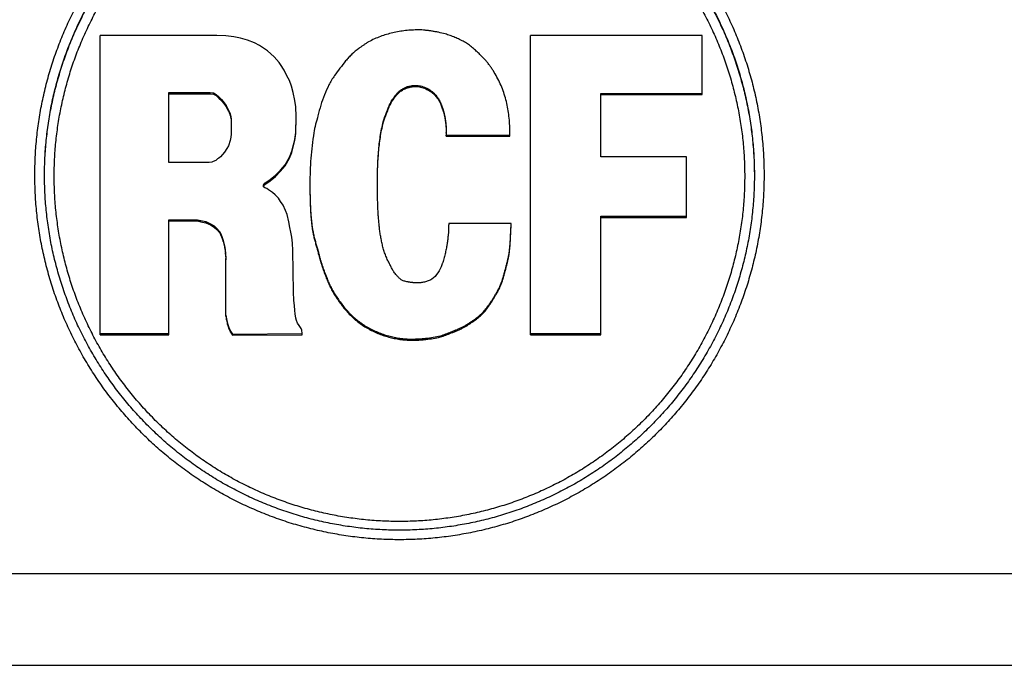
# Model space of a CAD drawing. Units: millimetres. Extents: x -1916 to 1054, y -1318 to 782.
# Drawn here: x 268 to 276, y 260 to 265 of the extents above; entities that cross this region are included whole.
import ezdxf

# ---------------------------------------------------------------- set-up
doc = ezdxf.new("R2010")
doc.units = ezdxf.units.MM
doc.header["$LTSCALE"] = 30.734
doc.layers.get('0').update_dxf_attribs({"linetype": 'CONTINUOUS'})

msp = doc.modelspace()

# ---------------------------------------------------------------- linework, layer by layer
at = {"color": 7, "linetype": 'Continuous'}
for p, q in [((268.521, 262.2671), (268.521, 264.5864)), ((269.4251, 264.5864), (268.521, 264.5864)), ((269.4953, 264.5836), (269.4251, 264.5864)), ((269.5571, 264.5752), (269.4953, 264.5836)), ((269.6077, 264.564), (269.5571, 264.5752)), ((271.8568, 262.2671), (271.8568, 264.5864)), ((273.185, 264.5864), (271.8568, 264.5864)), ((273.185, 264.1285), (273.185, 264.5864)), ((269.6638, 264.5499), (269.6077, 264.564)), ((269.7172, 264.5274), (269.6638, 264.5499)), ((269.7565, 264.5078), (269.7172, 264.5274)), ((269.8183, 264.4657), (269.7565, 264.5078)), ((269.8688, 264.4208), (269.8183, 264.4657)), ((269.9081, 264.3758), (269.8688, 264.4208)), ((269.9193, 264.3618), (269.9081, 264.3758)), ((269.9474, 264.3169), (269.9193, 264.3618)), ((269.9586, 264.2945), (269.9474, 264.3169)), ((269.9782, 264.2551), (269.9586, 264.2945)), ((269.9895, 264.2355), (269.9782, 264.2551)), ((270.0035, 264.1934), (269.9895, 264.2355)), ((270.0176, 264.1428), (270.0035, 264.1934)), ((270.9638, 264.1903), (270.9638, 264.199)), ((269.0545, 263.6009), (269.0545, 264.1428)), ((269.0545, 264.1428), (269.3746, 264.1428)), ((269.0545, 264.1341), (269.3746, 264.1341)), ((269.3746, 264.1341), (269.3746, 264.1428)), ((269.3746, 264.1428), (269.3998, 264.14)), ((269.3746, 264.1341), (269.3998, 264.1313)), ((269.3998, 264.1313), (269.3998, 264.14)), ((269.3998, 264.14), (269.4195, 264.1288)), ((269.3998, 264.1313), (269.4195, 264.1201)), ((269.4195, 264.1201), (269.4195, 264.1288)), ((269.4195, 264.1288), (269.442, 264.1091)), ((269.4195, 264.1201), (269.442, 264.1004)), ((270.0289, 264.0811), (270.0176, 264.1428)), ((270.8431, 264.1482), (270.8431, 264.1569)), ((271.1127, 264.1257), (271.1127, 264.1344)), ((272.4015, 263.6459), (272.4015, 264.1372)), ((272.4015, 264.1372), (273.185, 264.1372)), ((272.4015, 264.1285), (273.185, 264.1285)), ((269.442, 264.1004), (269.442, 264.1091)), ((269.442, 264.1091), (269.4616, 264.0895)), ((269.442, 264.1004), (269.4616, 264.0808)), ((269.4616, 264.0808), (269.4616, 264.0895)), ((269.4616, 264.0895), (269.4756, 264.0727)), ((269.4616, 264.0808), (269.4756, 264.0639)), ((269.4756, 264.0639), (269.4756, 264.0727)), ((269.4756, 264.0727), (269.4869, 264.0558)), ((269.4756, 264.0639), (269.4869, 264.0471)), ((269.4869, 264.0471), (269.4869, 264.0558)), ((269.4869, 264.0558), (269.4981, 264.0418)), ((269.4869, 264.0471), (269.4981, 264.0331)), ((269.4981, 264.0331), (269.4981, 264.0418)), ((269.4981, 264.0418), (269.5066, 264.0249)), ((270.0372, 264.0334), (270.0289, 264.0811)), ((269.4981, 264.0331), (269.5066, 264.0162)), ((269.5066, 264.0162), (269.5066, 264.0249)), ((269.5066, 264.0249), (269.5149, 264.0081)), ((269.5066, 264.0162), (269.5149, 263.9993)), ((269.5149, 263.9993), (269.5149, 264.0081)), ((269.5149, 264.0081), (269.5234, 263.9912)), ((269.5149, 263.9993), (269.5234, 263.9825)), ((269.5234, 263.9825), (269.5234, 263.9912)), ((269.5234, 263.9912), (269.529, 263.9772)), ((269.5234, 263.9825), (269.529, 263.9685)), ((269.529, 263.9685), (269.529, 263.9772)), ((269.529, 263.9772), (269.5346, 263.9576)), ((269.529, 263.9685), (269.5346, 263.9488)), ((270.04, 263.9576), (270.0372, 264.0334)), ((270.7532, 264.0134), (270.7532, 264.0221)), ((271.1744, 264.0134), (271.1744, 264.0221)), ((269.5346, 263.9488), (269.5346, 263.9576)), ((269.5346, 263.9576), (269.5374, 263.9351)), ((269.5346, 263.9488), (269.5374, 263.9264)), ((269.5374, 263.9351), (269.5374, 263.82)), ((270.0372, 263.834), (270.04, 263.9576)), ((270.0372, 263.8253), (270.04, 263.9488)), ((270.04, 263.9488), (270.04, 263.9576)), ((269.5374, 263.82), (269.5346, 263.7975)), ((270.0289, 263.7807), (270.0372, 263.834)), ((270.0289, 263.772), (270.0372, 263.8253)), ((270.0372, 263.8253), (270.0372, 263.834)), ((271.2025, 263.8056), (271.2025, 263.8144)), ((271.2025, 263.8144), (271.6967, 263.8144)), ((271.6967, 263.8056), (271.6967, 263.8144)), ((269.529, 263.7723), (269.5149, 263.7301)), ((269.5346, 263.7975), (269.529, 263.7723)), ((270.0064, 263.688), (270.0204, 263.7385)), ((270.0204, 263.7385), (270.0289, 263.7807)), ((270.0204, 263.7298), (270.0289, 263.772)), ((270.0204, 263.7298), (270.0204, 263.7385)), ((270.0289, 263.772), (270.0289, 263.7807)), ((271.2025, 263.8056), (271.6967, 263.8056)), ((269.4701, 263.6627), (269.4532, 263.6459)), ((269.4841, 263.6824), (269.4701, 263.6627)), ((269.5037, 263.7105), (269.4841, 263.6824)), ((269.5149, 263.7301), (269.5037, 263.7105)), ((269.9895, 263.643), (270.0064, 263.688)), ((269.9895, 263.6343), (270.0064, 263.6793)), ((270.0064, 263.6793), (270.0204, 263.7298)), ((270.0064, 263.6793), (270.0064, 263.688)), ((269.3661, 263.6009), (269.0545, 263.6009)), ((269.3858, 263.6038), (269.3661, 263.6009)), ((269.397, 263.6094), (269.3858, 263.6038)), ((269.4167, 263.6178), (269.397, 263.6094)), ((269.4307, 263.629), (269.4167, 263.6178)), ((269.442, 263.6347), (269.4307, 263.629)), ((269.4532, 263.6459), (269.442, 263.6347)), ((269.9193, 263.542), (269.9558, 263.5841)), ((269.9558, 263.5841), (269.9895, 263.643)), ((269.9558, 263.5754), (269.9895, 263.6343)), ((269.9558, 263.5754), (269.9558, 263.5841)), ((269.9895, 263.6343), (269.9895, 263.643)), ((273.0643, 263.6459), (272.4015, 263.6459)), ((273.0643, 263.1767), (273.0643, 263.6459)), ((269.88, 263.5027), (269.9193, 263.542)), ((269.88, 263.494), (269.9193, 263.5333)), ((269.9193, 263.5333), (269.9558, 263.5754)), ((269.9193, 263.5333), (269.9193, 263.542)), ((269.7873, 263.4269), (269.7986, 263.441)), ((269.7873, 263.4182), (269.7986, 263.4323)), ((269.7873, 263.4129), (269.7873, 263.4269)), ((269.7986, 263.441), (269.8379, 263.469)), ((269.7986, 263.4323), (269.8379, 263.4603)), ((269.7986, 263.4323), (269.7986, 263.441)), ((269.8379, 263.469), (269.88, 263.5027)), ((269.8379, 263.4603), (269.88, 263.494)), ((269.8379, 263.4603), (269.8379, 263.469)), ((269.88, 263.494), (269.88, 263.5027)), ((269.7986, 263.4045), (269.7873, 263.4129)), ((269.8126, 263.3989), (269.7986, 263.4045)), ((269.8266, 263.3904), (269.8126, 263.3989)), ((269.8575, 263.368), (269.8266, 263.3904)), ((269.8772, 263.3511), (269.8575, 263.368)), ((269.9025, 263.3259), (269.8772, 263.3511)), ((269.9193, 263.3006), (269.9025, 263.3259)), ((269.939, 263.2697), (269.9193, 263.3006)), ((269.9586, 263.2304), (269.939, 263.2697)), ((269.9699, 263.1995), (269.9586, 263.2304)), ((269.9839, 263.1406), (269.9699, 263.1995)), ((269.0545, 262.2671), (269.0545, 263.1574)), ((269.0545, 263.1574), (269.2763, 263.1574)), ((269.0545, 263.1487), (269.2763, 263.1487)), ((269.2763, 263.1487), (269.2763, 263.1574)), ((269.2763, 263.1574), (269.3016, 263.1518)), ((269.2763, 263.1487), (269.3016, 263.143)), ((269.3016, 263.143), (269.3016, 263.1518)), ((269.3016, 263.1518), (269.3408, 263.1433)), ((269.3016, 263.143), (269.3408, 263.1346)), ((269.3408, 263.1346), (269.3408, 263.1433)), ((269.3408, 263.1433), (269.3773, 263.1265)), ((269.3408, 263.1346), (269.3773, 263.1178)), ((269.3773, 263.1178), (269.3773, 263.1265)), ((269.3773, 263.1265), (269.4055, 263.1097)), ((269.9923, 263.0985), (269.9839, 263.1406)), ((271.7051, 263.1293), (271.2222, 263.1293)), ((271.7051, 263.0954), (271.7051, 263.1293)), ((272.4015, 262.2671), (272.4015, 263.1854)), ((272.4015, 263.1854), (273.0643, 263.1854)), ((272.4015, 263.1767), (273.0643, 263.1767)), ((269.3773, 263.1178), (269.4055, 263.1009)), ((269.4055, 263.1009), (269.4055, 263.1097)), ((269.4055, 263.1097), (269.4251, 263.09)), ((269.4055, 263.1009), (269.4251, 263.0812)), ((269.4251, 263.0812), (269.4251, 263.09)), ((269.4251, 263.09), (269.4448, 263.0675)), ((269.4251, 263.0812), (269.4448, 263.0588)), ((269.4448, 263.0588), (269.4448, 263.0675)), ((269.4448, 263.0675), (269.4559, 263.0479)), ((269.4448, 263.0588), (269.4559, 263.0392)), ((269.4559, 263.0392), (269.4559, 263.0479)), ((269.4559, 263.0479), (269.4645, 263.0282)), ((269.9979, 263.0619), (269.9923, 263.0985)), ((270.0064, 263.0226), (269.9979, 263.0619)), ((271.2194, 263.0956), (271.2194, 263.0507)), ((269.4559, 263.0392), (269.4645, 263.0195)), ((269.4645, 263.0195), (269.4645, 263.0282)), ((269.4645, 263.0282), (269.4756, 262.9974)), ((269.4645, 263.0195), (269.4756, 262.9887)), ((269.4756, 262.9887), (269.4756, 262.9974)), ((269.4756, 262.9974), (269.4869, 262.9468)), ((269.4756, 262.9887), (269.4869, 262.9381)), ((270.012, 262.9777), (270.0064, 263.0226)), ((270.0147, 262.9188), (270.012, 262.9777)), ((271.6996, 262.9915), (271.6996, 263.0002)), ((269.4869, 262.9381), (269.4869, 262.9468)), ((269.4869, 262.9468), (269.4925, 262.8991)), ((269.4869, 262.9381), (269.4925, 262.8904)), ((269.4925, 262.8904), (269.4925, 262.8991)), ((269.4925, 262.8991), (269.4953, 262.857)), ((270.0204, 262.5988), (270.0147, 262.9188)), ((269.4925, 262.8904), (269.4953, 262.8483)), ((269.4953, 262.4103), (269.4953, 262.857)), ((270.0232, 262.5313), (270.0204, 262.5988)), ((271.6237, 262.6461), (271.6237, 262.6549)), ((270.026, 262.4948), (270.0232, 262.5313)), ((270.0289, 262.4556), (270.026, 262.4948)), ((270.0316, 262.4302), (270.0289, 262.4556)), ((271.5282, 262.4833), (271.5282, 262.492)), ((269.4953, 262.419), (269.5009, 262.3909)), ((269.4953, 262.4103), (269.5009, 262.3822)), ((269.5009, 262.3822), (269.5009, 262.3909)), ((269.5009, 262.3909), (269.5093, 262.3545)), ((269.5009, 262.3822), (269.5093, 262.3457)), ((270.0372, 262.3966), (270.0316, 262.4302)), ((270.0429, 262.377), (270.0372, 262.3966)), ((270.0513, 262.3572), (270.0429, 262.377)), ((271.4131, 262.371), (271.4131, 262.3797)), ((269.5093, 262.3457), (269.5093, 262.3545)), ((269.5093, 262.3545), (269.5178, 262.3235)), ((269.5093, 262.3457), (269.5178, 262.3148)), ((269.5178, 262.3148), (269.5178, 262.3235)), ((269.5178, 262.3235), (269.5318, 262.2955)), ((269.5178, 262.3148), (269.5318, 262.2867)), ((269.5318, 262.2867), (269.5318, 262.2955)), ((269.5318, 262.2955), (269.5459, 262.273)), ((269.5318, 262.2867), (269.5459, 262.2643)), ((270.0625, 262.3376), (270.0513, 262.3572)), ((270.0793, 262.3152), (270.0625, 262.3376)), ((270.085, 262.3039), (270.0793, 262.3152)), ((270.0878, 262.2758), (270.085, 262.3039)), ((271.2418, 262.2811), (271.2418, 262.2899)), ((271.3373, 262.3232), (271.3373, 262.332)), ((268.521, 262.2758), (269.0545, 262.2758)), ((268.521, 262.2671), (269.0545, 262.2671)), ((269.5459, 262.273), (270.0878, 262.2758)), ((269.5459, 262.2643), (269.5459, 262.273)), ((269.5459, 262.2643), (270.0878, 262.2671)), ((270.0878, 262.2671), (270.0878, 262.2758)), ((271.1576, 262.2503), (271.1576, 262.259)), ((271.8568, 262.2758), (272.4015, 262.2758)), ((271.8568, 262.2671), (272.4015, 262.2671))]:
    msp.add_line(p, q, dxfattribs=at)
at = {"color": 9, "linetype": 'Continuous'}
for p, q in [((270.787, 264.0808), (270.787, 264.0895)), ((270.7084, 263.8814), (270.7084, 263.8902)), ((268.0903, 263.5029), (268.0903, 263.5029)), ((273.5903, 263.5029), (273.5903, 263.5029)), ((268.0903, 263.4998), (268.0903, 263.5029)), ((273.5903, 263.5029), (273.5903, 263.4998)), ((270.2141, 262.8904), (270.2141, 262.8991)), ((271.6827, 262.8511), (271.6827, 262.8598)), ((270.2759, 262.7023), (270.2759, 262.711)), ((270.3433, 262.5675), (270.3433, 262.5762)), ((270.933, 262.225), (270.933, 262.2337)), ((259.8403, 260.4189), (281.8403, 260.4189)), ((259.8403, 259.7067), (281.8403, 259.7067))]:
    msp.add_line(p, q, dxfattribs=at)
at = {"color": 7, "linetype": 'Continuous'}
msp.add_arc((270.6825, 263.8244), 0.5206, 0.57763, 1.04957, dxfattribs=at)
at = {"color": 9, "linetype": 'Continuous'}
for points in [[(268.0153, 263.5042), (268.0153, 263.5504), (268.0175, 263.6428), (268.0277, 263.7811), (268.0447, 263.9188), (268.0684, 264.0554), (268.0988, 264.1908), (268.1358, 264.3244), (268.1793, 264.4561), (268.2293, 264.5855), (268.2855, 264.7123), (268.3478, 264.8362), (268.4162, 264.9569), (268.4904, 265.0741), (268.5703, 265.1874), (268.6556, 265.2968), (268.7462, 265.4018), (268.8419, 265.5022), (268.9424, 265.5979), (269.0474, 265.6885), (269.1567, 265.7738), (269.2702, 265.8537), (269.3873, 265.9279), (269.508, 265.9962), (269.6319, 266.0586), (269.7588, 266.1148), (269.8882, 266.1647), (270.0199, 266.2082), (270.1536, 266.2452), (270.2889, 266.2756), (270.4256, 266.2993), (270.5633, 266.3163), (270.7016, 266.3265), (270.8403, 266.3299), (270.9789, 266.3265), (271.1173, 266.3163), (271.2549, 266.2993), (271.3916, 266.2756), (271.527, 266.2452), (271.6607, 266.2082), (271.7924, 266.1647), (271.9218, 266.1148), (272.0486, 266.0586), (272.1725, 265.9962), (272.2932, 265.9279), (272.4104, 265.8537), (272.5238, 265.7738), (272.6331, 265.6885), (272.7382, 265.5979), (272.8386, 265.5022), (272.9343, 265.4018), (273.0249, 265.2968), (273.1102, 265.1874), (273.1901, 265.0741), (273.2643, 264.9569), (273.3327, 264.8362), (273.3951, 264.7123), (273.4513, 264.5855), (273.5012, 264.4561), (273.5447, 264.3244), (273.5817, 264.1908), (273.6121, 264.0554), (273.6358, 263.9188), (273.6528, 263.7811), (273.663, 263.6428), (273.6653, 263.5504), (273.6653, 263.5042)], [(268.0903, 263.5029), (268.0903, 263.5478), (268.0925, 263.6378), (268.1024, 263.7725), (268.1189, 263.9065), (268.142, 264.0395), (268.1716, 264.1712), (268.2076, 264.3013), (268.25, 264.4295), (268.2986, 264.5555), (268.3533, 264.6789), (268.414, 264.7995), (268.4806, 264.917), (268.5528, 265.0311), (268.6306, 265.1414), (268.7136, 265.2479), (268.8018, 265.3501), (268.8949, 265.4479), (268.9927, 265.541), (269.095, 265.6292), (269.2014, 265.7122), (269.3118, 265.79), (269.4259, 265.8622), (269.5434, 265.9288), (269.664, 265.9895), (269.7875, 266.0442), (269.9134, 266.0928), (270.0417, 266.1351), (270.1718, 266.1711), (270.3036, 266.2007), (270.4366, 266.2238), (270.5706, 266.2403), (270.7053, 266.2502), (270.8403, 266.2536), (270.9753, 266.2502), (271.1099, 266.2403), (271.2439, 266.2238), (271.377, 266.2007), (271.5087, 266.1711), (271.6389, 266.1351), (271.7671, 266.0928), (271.8931, 266.0442), (272.0165, 265.9895), (272.1371, 265.9288), (272.2546, 265.8622), (272.3687, 265.79), (272.4791, 265.7122), (272.5856, 265.6292), (272.6878, 265.541), (272.7856, 265.4479), (272.8787, 265.3501), (272.9669, 265.2479), (273.05, 265.1414), (273.1277, 265.0311), (273.2, 264.917), (273.2665, 264.7995), (273.3272, 264.6789), (273.382, 264.5555), (273.4306, 264.4295), (273.4729, 264.3013), (273.5089, 264.1712), (273.5385, 264.0395), (273.5616, 263.9065), (273.5781, 263.7725), (273.5881, 263.6378), (273.5903, 263.5478), (273.5903, 263.5029)], [(268.0903, 263.5029), (268.0904, 263.5479), (268.0928, 263.6377), (268.103, 263.7721), (268.1198, 263.9059), (268.1431, 264.0387), (268.1729, 264.1702), (268.2091, 264.3001), (268.2516, 264.428), (268.3004, 264.5537), (268.3552, 264.6768), (268.416, 264.7972), (268.4827, 264.9144), (268.555, 265.0282), (268.6328, 265.1383), (268.7159, 265.2445), (268.804, 265.3464), (268.8971, 265.444), (268.9949, 265.5368), (269.0971, 265.6248), (269.2035, 265.7076), (269.3138, 265.7852), (269.4277, 265.8572), (269.5451, 265.9236), (269.6656, 265.9841), (269.7889, 266.0386), (269.9147, 266.0871), (270.0428, 266.1293), (270.1727, 266.1652), (270.3043, 266.1947), (270.4372, 266.2178), (270.571, 266.2342), (270.7055, 266.2441), (270.8403, 266.2474), (270.9751, 266.2441), (271.1095, 266.2342), (271.2434, 266.2178), (271.3762, 266.1947), (271.5078, 266.1652), (271.6378, 266.1293), (271.7658, 266.0871), (271.8916, 266.0386), (272.0149, 265.9841), (272.1354, 265.9236), (272.2528, 265.8572), (272.3668, 265.7852), (272.4771, 265.7076), (272.5835, 265.6248), (272.6856, 265.5368), (272.7834, 265.444), (272.8765, 265.3464), (272.9647, 265.2445), (273.0478, 265.1383), (273.1256, 265.0282), (273.1979, 264.9144), (273.2645, 264.7972), (273.3253, 264.6768), (273.3802, 264.5537), (273.4289, 264.428), (273.4714, 264.3001), (273.5076, 264.1702), (273.5374, 264.0387), (273.5608, 263.9059), (273.5775, 263.7721), (273.5878, 263.6377), (273.5902, 263.5479), (273.5903, 263.5029)], [(268.1653, 263.4954), (268.1653, 263.5392), (268.1674, 263.6267), (268.1771, 263.7577), (268.1932, 263.888), (268.2156, 264.0174), (268.2444, 264.1456), (268.2794, 264.2722), (268.3206, 264.3969), (268.3679, 264.5194), (268.4211, 264.6394), (268.4802, 264.7567), (268.5449, 264.871), (268.6152, 264.982), (268.6908, 265.0893), (268.7716, 265.1929), (268.8574, 265.2923), (268.948, 265.3874), (269.0431, 265.478), (269.1426, 265.5638), (269.2461, 265.6446), (269.3535, 265.7202), (269.4645, 265.7904), (269.5788, 265.8552), (269.6961, 265.9142), (269.8162, 265.9674), (269.9387, 266.0147), (270.0634, 266.0559), (270.19, 266.0909), (270.3182, 266.1197), (270.4476, 266.1422), (270.578, 266.1582), (270.709, 266.1679), (270.8403, 266.1711), (270.9716, 266.1679), (271.1026, 266.1582), (271.2329, 266.1422), (271.3623, 266.1197), (271.4905, 266.0909), (271.6171, 266.0559), (271.7418, 266.0147), (271.8644, 265.9674), (271.9844, 265.9142), (272.1018, 265.8552), (272.216, 265.7904), (272.327, 265.7202), (272.4344, 265.6446), (272.538, 265.5638), (272.6374, 265.478), (272.7325, 265.3874), (272.8231, 265.2923), (272.9089, 265.1929), (272.9897, 265.0893), (273.0653, 264.982), (273.1356, 264.871), (273.2004, 264.7567), (273.2594, 264.6394), (273.3126, 264.5194), (273.3599, 264.3969), (273.4011, 264.2722), (273.4361, 264.1456), (273.4649, 264.0174), (273.4874, 263.888), (273.5035, 263.7577), (273.5131, 263.6267), (273.5153, 263.5392), (273.5153, 263.4954)], [(273.6653, 263.5042), (273.6653, 263.458), (273.663, 263.3655), (273.6528, 263.2272), (273.6358, 263.0896), (273.6121, 262.9529), (273.5817, 262.8176), (273.5447, 262.6839), (273.5012, 262.5522), (273.4513, 262.4228), (273.3951, 262.296), (273.3327, 262.1721), (273.2643, 262.0515), (273.1901, 261.9343), (273.1102, 261.8209), (273.0249, 261.7116), (272.9343, 261.6065), (272.8386, 261.5061), (272.7382, 261.4105), (272.6331, 261.3199), (272.5238, 261.2345), (272.4104, 261.1547), (272.2932, 261.0805), (272.1725, 261.0121), (272.0486, 260.9498), (271.9218, 260.8936), (271.7924, 260.8436), (271.6607, 260.8001), (271.527, 260.7632), (271.3916, 260.7328), (271.2549, 260.7091), (271.1173, 260.6921), (270.9789, 260.6819), (270.8403, 260.6785), (270.7016, 260.6819), (270.5633, 260.6921), (270.4256, 260.7091), (270.2889, 260.7328), (270.1536, 260.7632), (270.0199, 260.8001), (269.8882, 260.8436), (269.7588, 260.8936), (269.6319, 260.9498), (269.508, 261.0121), (269.3873, 261.0805), (269.2702, 261.1547), (269.1567, 261.2345), (269.0474, 261.3199), (268.9424, 261.4105), (268.8419, 261.5061), (268.7462, 261.6065), (268.6556, 261.7116), (268.5703, 261.8209), (268.4904, 261.9343), (268.4162, 262.0515), (268.3478, 262.1721), (268.2855, 262.296), (268.2293, 262.4228), (268.1793, 262.5522), (268.1358, 262.6839), (268.0988, 262.8176), (268.0684, 262.9529), (268.0447, 263.0896), (268.0277, 263.2272), (268.0175, 263.3655), (268.0153, 263.458), (268.0153, 263.5042)], [(273.5153, 263.4954), (273.5153, 263.4517), (273.5131, 263.3642), (273.5035, 263.2332), (273.4874, 263.1028), (273.4649, 262.9735), (273.4361, 262.8453), (273.4011, 262.7187), (273.3599, 262.594), (273.3126, 262.4715), (273.2594, 262.3515), (273.2004, 262.2341), (273.1356, 262.1199), (273.0653, 262.0089), (272.9897, 261.9016), (272.9089, 261.798), (272.8231, 261.6986), (272.7325, 261.6035), (272.6374, 261.5129), (272.538, 261.4271), (272.4344, 261.3463), (272.327, 261.2707), (272.216, 261.2005), (272.1018, 261.1357), (271.9844, 261.0767), (271.8644, 261.0235), (271.7418, 260.9762), (271.6171, 260.935), (271.4905, 260.9), (271.3623, 260.8712), (271.2329, 260.8487), (271.1026, 260.8327), (270.9716, 260.823), (270.8403, 260.8198), (270.709, 260.823), (270.578, 260.8327), (270.4476, 260.8487), (270.3182, 260.8712), (270.19, 260.9), (270.0634, 260.935), (269.9387, 260.9762), (269.8162, 261.0235), (269.6961, 261.0767), (269.5788, 261.1357), (269.4645, 261.2005), (269.3535, 261.2707), (269.2461, 261.3463), (269.1426, 261.4271), (269.0431, 261.5129), (268.948, 261.6035), (268.8574, 261.6986), (268.7716, 261.798), (268.6908, 261.9016), (268.6152, 262.0089), (268.5449, 262.1199), (268.4802, 262.2341), (268.4211, 262.3515), (268.3679, 262.4715), (268.3206, 262.594), (268.2794, 262.7187), (268.2444, 262.8453), (268.2156, 262.9735), (268.1932, 263.1028), (268.1771, 263.2332), (268.1674, 263.3642), (268.1653, 263.4517), (268.1653, 263.4954)]]:
    msp.add_open_spline(points, degree=3, knots=[0, 0, 0, 0, 0.015624, 0.031248, 0.046871, 0.062495, 0.078119, 0.093743, 0.109367, 0.124991, 0.140616, 0.15624, 0.171864, 0.187489, 0.203113, 0.218738, 0.234363, 0.249988, 0.265613, 0.281238, 0.296863, 0.312489, 0.328114, 0.34374, 0.359366, 0.374991, 0.390617, 0.406243, 0.421869, 0.437495, 0.453121, 0.468748, 0.484374, 0.5, 0.515626, 0.531252, 0.546879, 0.562505, 0.578131, 0.593757, 0.609383, 0.625009, 0.640634, 0.65626, 0.671886, 0.687511, 0.703137, 0.718762, 0.734387, 0.750012, 0.765637, 0.781262, 0.796887, 0.812511, 0.828136, 0.84376, 0.859384, 0.875009, 0.890633, 0.906257, 0.921881, 0.937505, 0.953129, 0.968752, 0.984376, 1, 1, 1, 1], dxfattribs=at)
at = {"color": 7, "linetype": 'Continuous'}
for points, knots in [([(270.9863, 264.6285), (270.9698, 264.6285), (270.9449, 264.6278), (270.9118, 264.6255), (270.8787, 264.6222), (270.8373, 264.6165), (270.7881, 264.6066), (270.7396, 264.5938), (270.6921, 264.5779), (270.6459, 264.5588), (270.6162, 264.5439), (270.6016, 264.5359)], [0, 0, 0, 0, 0.124271, 0.186495, 0.24888, 0.374115, 0.499677, 0.625243, 0.750568, 0.8755, 1, 1, 1, 1]), ([(271.1941, 264.5976), (271.1772, 264.6022), (271.1516, 264.6083), (271.1171, 264.6148), (271.0911, 264.6192), (271.065, 264.6229), (271.0389, 264.626), (271.0126, 264.628), (270.9951, 264.6285), (270.9863, 264.6285)], [0, 0, 0, 0, 0.249771, 0.374768, 0.499871, 0.625044, 0.750152, 0.875119, 1, 1, 1, 1]), ([(271.3429, 264.5359), (271.337, 264.539), (271.3251, 264.5452), (271.3069, 264.5539), (271.2885, 264.5624), (271.2639, 264.5731), (271.2326, 264.5854), (271.207, 264.5938), (271.1941, 264.5976)], [0, 0, 0, 0, 0.124891, 0.249842, 0.374903, 0.500011, 0.750131, 1, 1, 1, 1]), ([(270.6016, 264.5359), (270.595, 264.5322), (270.582, 264.5242), (270.5632, 264.5114), (270.5446, 264.4982), (270.5322, 264.4895), (270.5258, 264.4853)], [0, 0, 0, 0, 0.249994, 0.499984, 0.750007, 1, 1, 1, 1]), ([(271.4637, 264.4376), (271.4545, 264.4468), (271.4359, 264.465), (271.4069, 264.4911), (271.3762, 264.5154), (271.3543, 264.5295), (271.3429, 264.5359)], [0, 0, 0, 0, 0.249595, 0.500136, 0.750463, 1, 1, 1, 1]), ([(270.5258, 264.4853), (270.5065, 264.4718), (270.4795, 264.4485), (270.4466, 264.4146), (270.4154, 264.3791), (270.3791, 264.3324), (270.3515, 264.294), (270.3377, 264.2748)], [0, 0, 0, 0, 0.249762, 0.374654, 0.499549, 0.749756, 1, 1, 1, 1]), ([(271.5957, 264.2635), (271.587, 264.2796), (271.5733, 264.3034), (271.5532, 264.334), (271.5399, 264.3526), (271.5287, 264.3671), (271.5172, 264.3813), (271.5022, 264.3985), (271.4834, 264.4185), (271.4703, 264.4313), (271.4637, 264.4376)], [0, 0, 0, 0, 0.249958, 0.374984, 0.499975, 0.562472, 0.624978, 0.750009, 0.875044, 1, 1, 1, 1]), ([(270.3377, 264.2748), (270.3215, 264.2516), (270.2927, 264.2029), (270.2578, 264.1255), (270.23, 264.0453), (270.2152, 263.9906), (270.2085, 263.9631)], [0, 0, 0, 0, 0.249609, 0.4995, 0.749844, 1, 1, 1, 1]), ([(270.8431, 264.1569), (270.8516, 264.1636), (270.8653, 264.1725), (270.8823, 264.1809), (270.8924, 264.185), (270.9, 264.1878), (270.9078, 264.1902), (270.9183, 264.1929), (270.9315, 264.1956), (270.9476, 264.1977), (270.9584, 264.1986), (270.9638, 264.199)], [0, 0, 0, 0, 0.249932, 0.375317, 0.437965, 0.500536, 0.563013, 0.625437, 0.750286, 0.875219, 1, 1, 1, 1]), ([(270.8431, 264.1482), (270.8516, 264.1548), (270.8653, 264.1638), (270.8823, 264.1722), (270.8924, 264.1763), (270.9, 264.179), (270.9078, 264.1814), (270.9183, 264.1842), (270.9315, 264.1869), (270.9476, 264.189), (270.9584, 264.1899), (270.9638, 264.1903)], [0, 0, 0, 0, 0.249932, 0.375317, 0.437965, 0.500536, 0.563013, 0.625437, 0.750286, 0.875219, 1, 1, 1, 1]), ([(270.9638, 264.199), (270.9707, 264.199), (270.9844, 264.1981), (271.0048, 264.1945), (271.0247, 264.1887), (271.044, 264.181), (271.0626, 264.1715), (271.0804, 264.1605), (271.0971, 264.1481), (271.1076, 264.1391), (271.1127, 264.1344)], [0, 0, 0, 0, 0.123995, 0.248343, 0.373083, 0.498328, 0.624017, 0.74986, 0.875388, 1, 1, 1, 1]), ([(270.9638, 264.1903), (270.9707, 264.1903), (270.9844, 264.1894), (271.0048, 264.1858), (271.0247, 264.18), (271.044, 264.1723), (271.0626, 264.1628), (271.0804, 264.1517), (271.0971, 264.1394), (271.1076, 264.1304), (271.1127, 264.1257)], [0, 0, 0, 0, 0.123995, 0.248343, 0.373083, 0.498328, 0.624017, 0.74986, 0.875388, 1, 1, 1, 1]), ([(271.6967, 263.8144), (271.6967, 263.8337), (271.696, 263.8725), (271.6923, 263.9305), (271.6856, 263.9883), (271.6756, 264.0456), (271.6618, 264.1023), (271.6441, 264.1579), (271.6224, 264.2119), (271.6051, 264.2466), (271.5957, 264.2635)], [0, 0, 0, 0, 0.124789, 0.24969, 0.374623, 0.499637, 0.624868, 0.750143, 0.875218, 1, 1, 1, 1]), ([(270.787, 264.0895), (270.7909, 264.0957), (270.7971, 264.1048), (270.8058, 264.1166), (270.8149, 264.1281), (270.827, 264.1419), (270.8375, 264.1521), (270.8431, 264.1569)], [0, 0, 0, 0, 0.249611, 0.374788, 0.500082, 0.750368, 1, 1, 1, 1]), ([(270.787, 264.0808), (270.7909, 264.087), (270.7971, 264.0961), (270.8058, 264.1078), (270.8149, 264.1194), (270.827, 264.1332), (270.8375, 264.1434), (270.8431, 264.1482)], [0, 0, 0, 0, 0.249611, 0.374788, 0.500082, 0.750368, 1, 1, 1, 1]), ([(271.1127, 264.1344), (271.1164, 264.1305), (271.1235, 264.1224), (271.1319, 264.1117), (271.1381, 264.1029), (271.1426, 264.0961), (271.1468, 264.0892), (271.1507, 264.0821), (271.1543, 264.0749), (271.1575, 264.0675), (271.1606, 264.06), (271.1644, 264.05), (271.1688, 264.0373), (271.1725, 264.0271), (271.1744, 264.0221)], [0, 0, 0, 0, 0.125071, 0.250526, 0.313259, 0.375933, 0.43852, 0.501002, 0.563379, 0.625682, 0.687994, 0.750355, 0.875201, 1, 1, 1, 1]), ([(271.1127, 264.1257), (271.1164, 264.1217), (271.1235, 264.1136), (271.1319, 264.103), (271.1381, 264.0942), (271.1426, 264.0874), (271.1468, 264.0805), (271.1507, 264.0734), (271.1543, 264.0661), (271.1575, 264.0588), (271.1606, 264.0513), (271.1644, 264.0412), (271.1688, 264.0285), (271.1725, 264.0184), (271.1744, 264.0134)], [0, 0, 0, 0, 0.125071, 0.250526, 0.313259, 0.375933, 0.43852, 0.501002, 0.563379, 0.625682, 0.687994, 0.750355, 0.875201, 1, 1, 1, 1]), ([(270.7532, 264.0221), (270.7577, 264.0339), (270.7679, 264.0569), (270.7803, 264.0789), (270.787, 264.0895)], [0, 0, 0, 0, 0.499847, 1, 1, 1, 1]), ([(270.7532, 264.0134), (270.7577, 264.0252), (270.7679, 264.0482), (270.7803, 264.0701), (270.787, 264.0808)], [0, 0, 0, 0, 0.499847, 1, 1, 1, 1]), ([(270.7084, 263.8902), (270.7137, 263.9128), (270.727, 263.9574), (270.7441, 264.0007), (270.7532, 264.0221)], [0, 0, 0, 0, 0.499845, 1, 1, 1, 1]), ([(270.7084, 263.8814), (270.7137, 263.9041), (270.727, 263.9487), (270.7441, 263.992), (270.7532, 264.0134)], [0, 0, 0, 0, 0.499845, 1, 1, 1, 1]), ([(271.1744, 264.0221), (271.1753, 264.0203), (271.1764, 264.0176), (271.1776, 264.0138), (271.1787, 264.0099), (271.1801, 264.0051), (271.1823, 263.9975), (271.1849, 263.9879), (271.1877, 263.9763), (271.1902, 263.9646), (271.1925, 263.9529), (271.1945, 263.9411), (271.1962, 263.9292), (271.1978, 263.9174), (271.1996, 263.9015), (271.201, 263.8857), (271.202, 263.8698), (271.2026, 263.8578), (271.203, 263.8459), (271.2031, 263.8379), (271.2031, 263.8339)], [0, 0, 0, 0, 0.031191, 0.046857, 0.062545, 0.09386, 0.1251, 0.187473, 0.249874, 0.31234, 0.374862, 0.437421, 0.499992, 0.562541, 0.625058, 0.750029, 0.812507, 0.874992, 0.937493, 1, 1, 1, 1]), ([(271.1744, 264.0134), (271.1753, 264.0117), (271.1767, 264.0082), (271.1783, 264.0027), (271.1799, 263.9972), (271.182, 263.9899), (271.1845, 263.9807), (271.1872, 263.9697), (271.1897, 263.9585), (271.1919, 263.9474), (271.1938, 263.9361), (271.1956, 263.9248), (271.1971, 263.9135), (271.1985, 263.9022), (271.1997, 263.8908), (271.2011, 263.8757), (271.2021, 263.8605), (271.2026, 263.8472), (271.2029, 263.8396), (271.203, 263.8358), (271.203, 263.8339)], [0, 0, 0, 0, 0.03119, 0.062536, 0.093862, 0.125112, 0.187492, 0.249883, 0.312337, 0.374846, 0.437397, 0.499967, 0.562528, 0.625059, 0.687562, 0.750049, 0.875003, 0.937493, 0.968744, 1, 1, 1, 1]), ([(270.669, 263.4213), (270.669, 263.4409), (270.6692, 263.4802), (270.6705, 263.5391), (270.6724, 263.5881), (270.6745, 263.6274), (270.6764, 263.6568), (270.6787, 263.6862), (270.6822, 263.7253), (270.6877, 263.7742), (270.6965, 263.8325), (270.7041, 263.871), (270.7084, 263.8902)], [0, 0, 0, 0, 0.124929, 0.249858, 0.374811, 0.437309, 0.49983, 0.562381, 0.62495, 0.750061, 0.875073, 1, 1, 1, 1]), ([(270.1776, 263.8312), (270.1722, 263.7986), (270.1629, 263.733), (270.1533, 263.634), (270.1479, 263.5348), (270.1467, 263.4685), (270.1467, 263.4354)], [0, 0, 0, 0, 0.249916, 0.499925, 0.749997, 1, 1, 1, 1]), ([(270.669, 263.4213), (270.6691, 263.4598), (270.6699, 263.5176), (270.673, 263.5947), (270.6766, 263.6524), (270.6814, 263.7101), (270.688, 263.7676), (270.6967, 263.8248), (270.7041, 263.8626), (270.7084, 263.8814)], [0, 0, 0, 0, 0.249852, 0.374808, 0.499834, 0.624956, 0.750064, 0.875073, 1, 1, 1, 1]), ([(271.2031, 263.8339), (271.2031, 263.8323), (271.2031, 263.8258), (271.2028, 263.8193), (271.2025, 263.8144)], [0, 0, 0, 0, 0.250082, 1, 1, 1, 1]), ([(273.5903, 263.5029), (273.5903, 263.4579), (273.5881, 263.3679), (273.5781, 263.2333), (273.5616, 263.0993), (273.5385, 262.9662), (273.5089, 262.8345), (273.4729, 262.7044), (273.4306, 262.5762), (273.382, 262.4502), (273.3272, 262.3268), (273.2665, 262.2062), (273.2, 262.0887), (273.1277, 261.9747), (273.05, 261.8643), (272.9669, 261.7579), (272.8787, 261.6556), (272.7856, 261.5578), (272.6878, 261.4648), (272.5856, 261.3766), (272.4791, 261.2935), (272.3687, 261.2158), (272.2546, 261.1435), (272.1371, 261.077), (272.0165, 261.0163), (271.8931, 260.9616), (271.7671, 260.913), (271.6389, 260.8706), (271.5087, 260.8346), (271.377, 260.805), (271.2439, 260.782), (271.1099, 260.7654), (270.9753, 260.7555), (270.8403, 260.7522), (270.7053, 260.7555), (270.5706, 260.7654), (270.4366, 260.782), (270.3036, 260.805), (270.1718, 260.8346), (270.0417, 260.8706), (269.9134, 260.913), (269.7875, 260.9616), (269.664, 261.0163), (269.5434, 261.077), (269.4259, 261.1435), (269.3118, 261.2158), (269.2014, 261.2935), (269.095, 261.3766), (268.9927, 261.4648), (268.8949, 261.5578), (268.8018, 261.6556), (268.7136, 261.7579), (268.6306, 261.8643), (268.5528, 261.9747), (268.4806, 262.0887), (268.414, 262.2062), (268.3533, 262.3268), (268.2986, 262.4502), (268.25, 262.5762), (268.2076, 262.7044), (268.1716, 262.8345), (268.142, 262.9662), (268.1189, 263.0993), (268.1024, 263.2333), (268.0925, 263.3679), (268.0903, 263.4579), (268.0903, 263.5029)], [0, 0, 0, 0, 0.015624, 0.031248, 0.046871, 0.062495, 0.078119, 0.093743, 0.109367, 0.124991, 0.140615, 0.156239, 0.171864, 0.187488, 0.203113, 0.218737, 0.234362, 0.249987, 0.265612, 0.281237, 0.296863, 0.312488, 0.328114, 0.343739, 0.359365, 0.374991, 0.390617, 0.406243, 0.421869, 0.437495, 0.453121, 0.468748, 0.484374, 0.5, 0.515626, 0.531252, 0.546879, 0.562505, 0.578131, 0.593757, 0.609383, 0.625009, 0.640635, 0.656261, 0.671886, 0.687512, 0.703137, 0.718763, 0.734388, 0.750013, 0.765638, 0.781263, 0.796887, 0.812512, 0.828136, 0.843761, 0.859385, 0.875009, 0.890633, 0.906257, 0.921881, 0.937505, 0.953129, 0.968752, 0.984376, 1, 1, 1, 1]), ([(270.1467, 263.4354), (270.1467, 263.4127), (270.1469, 263.3788), (270.1477, 263.3335), (270.1486, 263.2996), (270.1499, 263.2657), (270.1514, 263.2374), (270.1528, 263.2148), (270.1543, 263.1922), (270.1567, 263.164), (270.1597, 263.1359), (270.1626, 263.1134), (270.1651, 263.0966), (270.1678, 263.0799), (270.1709, 263.0632), (270.1744, 263.0466), (270.1781, 263.03), (270.1822, 263.0135), (270.1864, 262.9971), (270.1909, 262.9807), (270.1956, 262.9644), (270.2004, 262.9481), (270.2068, 262.9264), (270.2113, 262.9101), (270.2141, 262.8991)], [0, 0, 0, 0, 0.124963, 0.187445, 0.249931, 0.312426, 0.374939, 0.406206, 0.437482, 0.500035, 0.56256, 0.593807, 0.625046, 0.65628, 0.687516, 0.718759, 0.75001, 0.781268, 0.81253, 0.843789, 0.875041, 0.906288, 0.937529, 1, 1, 1, 1]), ([(270.1467, 263.4266), (270.1467, 263.404), (270.1469, 263.3701), (270.1477, 263.3248), (270.1486, 263.2909), (270.1499, 263.257), (270.1514, 263.2287), (270.1528, 263.2061), (270.1543, 263.1835), (270.1567, 263.1553), (270.1597, 263.1271), (270.1626, 263.1047), (270.1651, 263.0879), (270.1678, 263.0712), (270.1709, 263.0545), (270.1744, 263.0379), (270.1781, 263.0213), (270.1822, 263.0048), (270.1864, 262.9884), (270.1909, 262.972), (270.1956, 262.9557), (270.2004, 262.9394), (270.2068, 262.9177), (270.2113, 262.9013), (270.2141, 262.8904)], [0, 0, 0, 0, 0.124963, 0.187445, 0.249931, 0.312426, 0.374939, 0.406206, 0.437482, 0.500035, 0.56256, 0.593807, 0.625046, 0.65628, 0.687516, 0.718759, 0.75001, 0.781268, 0.81253, 0.843789, 0.875041, 0.906288, 0.937529, 1, 1, 1, 1]), ([(270.7505, 262.8429), (270.745, 262.8539), (270.735, 262.8763), (270.7246, 262.9052), (270.7174, 262.9287), (270.7124, 262.9464), (270.7079, 262.9643), (270.7038, 262.9822), (270.7001, 263.0003), (270.6955, 263.0243), (270.6906, 263.0546), (270.6866, 263.085), (270.6838, 263.1093), (270.6813, 263.1337), (270.6786, 263.1642), (270.6759, 263.2008), (270.6739, 263.2375), (270.6717, 263.2865), (270.6701, 263.3478), (270.6693, 263.3968), (270.669, 263.4213)], [0, 0, 0, 0, 0.062449, 0.125013, 0.156343, 0.187684, 0.21901, 0.250302, 0.281566, 0.312812, 0.375277, 0.437731, 0.468955, 0.500177, 0.562619, 0.625073, 0.687544, 0.750033, 0.875038, 1, 1, 1, 1]), ([(271.2222, 263.1293), (271.2222, 263.1286), (271.2221, 263.1272), (271.2221, 263.1251), (271.222, 263.123), (271.2219, 263.1202), (271.2217, 263.1166), (271.2214, 263.1124), (271.221, 263.1082), (271.2204, 263.1026), (271.2199, 263.0984), (271.2194, 263.0956)], [0, 0, 0, 0, 0.062455, 0.124928, 0.187424, 0.249936, 0.374988, 0.500051, 0.625099, 0.750113, 1, 1, 1, 1]), ([(271.2194, 263.0507), (271.219, 263.0485), (271.2183, 263.0441), (271.2174, 263.0375), (271.2166, 263.0308), (271.2158, 263.0219), (271.2149, 263.0108), (271.2142, 263.0018), (271.2138, 262.9974)], [0, 0, 0, 0, 0.124998, 0.249976, 0.374931, 0.499909, 0.749958, 1, 1, 1, 1]), ([(271.6996, 263.0002), (271.6999, 263.0045), (271.7004, 263.0132), (271.7011, 263.0261), (271.7016, 263.037), (271.7019, 263.0456), (271.7021, 263.0521), (271.7023, 263.0587), (271.7024, 263.0652), (271.7026, 263.0717), (271.7028, 263.0804), (271.7034, 263.0912), (271.7044, 263.0998), (271.7051, 263.1041)], [0, 0, 0, 0, 0.124908, 0.249781, 0.374693, 0.437186, 0.499715, 0.562289, 0.624914, 0.687558, 0.750174, 0.875185, 1, 1, 1, 1]), ([(271.6996, 262.9915), (271.6999, 262.9958), (271.7004, 263.0044), (271.7011, 263.0174), (271.7016, 263.0282), (271.7019, 263.0369), (271.7021, 263.0434), (271.7023, 263.0499), (271.7024, 263.0564), (271.7026, 263.063), (271.7028, 263.0716), (271.7034, 263.0825), (271.7044, 263.0911), (271.7051, 263.0954)], [0, 0, 0, 0, 0.124908, 0.249781, 0.374693, 0.437186, 0.499715, 0.562289, 0.624914, 0.687558, 0.750174, 0.875185, 1, 1, 1, 1]), ([(271.2138, 262.9974), (271.2128, 262.991), (271.2112, 262.9815), (271.209, 262.9688), (271.2073, 262.9593), (271.2055, 262.9497), (271.2032, 262.9371), (271.2001, 262.9212), (271.1963, 262.9023), (271.1908, 262.8771), (271.1862, 262.8583), (271.1829, 262.8458)], [0, 0, 0, 0, 0.124966, 0.187457, 0.24996, 0.312474, 0.374993, 0.500037, 0.625066, 0.750069, 1, 1, 1, 1]), ([(271.6827, 262.8598), (271.6854, 262.8713), (271.6899, 262.8945), (271.6944, 262.9296), (271.6973, 262.9649), (271.6988, 262.9884), (271.6996, 263.0002)], [0, 0, 0, 0, 0.249942, 0.499848, 0.749917, 1, 1, 1, 1]), ([(271.6827, 262.8511), (271.6854, 262.8626), (271.6899, 262.8857), (271.6944, 262.9209), (271.6973, 262.9561), (271.6988, 262.9797), (271.6996, 262.9915)], [0, 0, 0, 0, 0.249942, 0.499848, 0.749917, 1, 1, 1, 1]), ([(270.2141, 262.8991), (270.2161, 262.8911), (270.2203, 262.8751), (270.2258, 262.8552), (270.2304, 262.8394), (270.2352, 262.8236), (270.2416, 262.8039), (270.2496, 262.7805), (270.2608, 262.7495), (270.2698, 262.7264), (270.2759, 262.711)], [0, 0, 0, 0, 0.12497, 0.249944, 0.312432, 0.374924, 0.499922, 0.624943, 0.749979, 1, 1, 1, 1]), ([(270.2141, 262.8904), (270.2161, 262.8824), (270.2203, 262.8664), (270.2258, 262.8465), (270.2304, 262.8307), (270.2352, 262.8149), (270.2416, 262.7952), (270.2496, 262.7718), (270.2608, 262.7407), (270.2698, 262.7176), (270.2759, 262.7023)], [0, 0, 0, 0, 0.12497, 0.249944, 0.312432, 0.374924, 0.499922, 0.624943, 0.749979, 1, 1, 1, 1]), ([(270.8066, 262.7419), (270.8006, 262.7494), (270.7926, 262.7616), (270.7832, 262.7784), (270.7743, 262.7955), (270.7638, 262.8172), (270.7551, 262.8345), (270.7505, 262.8429)], [0, 0, 0, 0, 0.249964, 0.374961, 0.499934, 0.750006, 1, 1, 1, 1]), ([(271.1829, 262.8458), (271.1823, 262.8426), (271.1808, 262.8379), (271.1783, 262.8318), (271.1755, 262.8259), (271.1726, 262.82), (271.1702, 262.8139), (271.1692, 262.8108), (271.1688, 262.8092)], [0, 0, 0, 0, 0.249775, 0.375014, 0.500445, 0.75091, 0.875488, 1, 1, 1, 1]), ([(271.6237, 262.6549), (271.6273, 262.663), (271.6338, 262.6796), (271.6419, 262.705), (271.6492, 262.7307), (271.6564, 262.7564), (271.6634, 262.7822), (271.6701, 262.808), (271.6766, 262.8338), (271.6807, 262.8511), (271.6827, 262.8598)], [0, 0, 0, 0, 0.124859, 0.249923, 0.375172, 0.50031, 0.625307, 0.750214, 0.875089, 1, 1, 1, 1]), ([(271.6237, 262.6461), (271.6273, 262.6543), (271.6338, 262.6708), (271.6419, 262.6963), (271.6492, 262.722), (271.6564, 262.7477), (271.6634, 262.7735), (271.6701, 262.7992), (271.6766, 262.8251), (271.6807, 262.8424), (271.6827, 262.8511)], [0, 0, 0, 0, 0.124859, 0.249923, 0.375172, 0.50031, 0.625307, 0.750214, 0.875089, 1, 1, 1, 1]), ([(270.8628, 262.6885), (270.8599, 262.69), (270.8556, 262.6924), (270.8502, 262.696), (270.845, 262.6999), (270.8389, 262.7053), (270.8321, 262.7122), (270.8256, 262.7195), (270.8172, 262.7295), (270.811, 262.737), (270.8066, 262.7419)], [0, 0, 0, 0, 0.124944, 0.187425, 0.249747, 0.374056, 0.498644, 0.623793, 0.749344, 1, 1, 1, 1]), ([(270.2759, 262.711), (270.2783, 262.7052), (270.2818, 262.6964), (270.2865, 262.6848), (270.2902, 262.6761), (270.294, 262.6675), (270.2991, 262.656), (270.3058, 262.6417), (270.3144, 262.6249), (270.3265, 262.6028), (270.3363, 262.5867), (270.3433, 262.5762)], [0, 0, 0, 0, 0.124847, 0.187283, 0.249752, 0.312266, 0.374811, 0.499946, 0.62508, 0.750155, 1, 1, 1, 1]), ([(270.2759, 262.7023), (270.2783, 262.6965), (270.2818, 262.6877), (270.2865, 262.6761), (270.2902, 262.6674), (270.294, 262.6587), (270.2991, 262.6472), (270.3058, 262.633), (270.3144, 262.6161), (270.3265, 262.5941), (270.3363, 262.5779), (270.3433, 262.5675)], [0, 0, 0, 0, 0.124847, 0.187283, 0.249752, 0.312266, 0.374811, 0.499946, 0.62508, 0.750155, 1, 1, 1, 1]), ([(270.9751, 262.6689), (270.9703, 262.6689), (270.9608, 262.6692), (270.9489, 262.6702), (270.9395, 262.6713), (270.9323, 262.6722), (270.9252, 262.6732), (270.9181, 262.6742), (270.911, 262.6753), (270.9015, 262.6769), (270.8898, 262.6793), (270.876, 262.6832), (270.8671, 262.6866), (270.8628, 262.6885)], [0, 0, 0, 0, 0.124548, 0.249138, 0.311569, 0.374123, 0.436814, 0.499641, 0.562538, 0.625411, 0.750796, 0.875536, 1, 1, 1, 1]), ([(271.0902, 262.697), (271.086, 262.6943), (271.0772, 262.6895), (271.0634, 262.6836), (271.0491, 262.679), (271.0345, 262.6754), (271.0197, 262.6725), (271, 262.6698), (270.985, 262.6689), (270.9751, 262.6689)], [0, 0, 0, 0, 0.124497, 0.249442, 0.375009, 0.500776, 0.626095, 0.750958, 1, 1, 1, 1]), ([(271.5282, 262.492), (271.5329, 262.4984), (271.5419, 262.5113), (271.555, 262.531), (271.5675, 262.551), (271.5777, 262.5679), (271.5858, 262.5814), (271.5917, 262.5916), (271.5966, 262.6002), (271.6005, 262.607), (271.6033, 262.6122), (271.6062, 262.6174), (271.609, 262.6226), (271.6117, 262.6279), (271.6153, 262.6349), (271.6195, 262.6438), (271.6224, 262.6512), (271.6237, 262.6549)], [0, 0, 0, 0, 0.124959, 0.249961, 0.374987, 0.499967, 0.562418, 0.624862, 0.687327, 0.718577, 0.749843, 0.781131, 0.81244, 0.843751, 0.875048, 0.937559, 1, 1, 1, 1]), ([(271.5282, 262.4833), (271.5329, 262.4897), (271.5419, 262.5026), (271.555, 262.5223), (271.5675, 262.5423), (271.5777, 262.5592), (271.5858, 262.5727), (271.5917, 262.5829), (271.5966, 262.5915), (271.6005, 262.5983), (271.6033, 262.6035), (271.6062, 262.6087), (271.609, 262.6139), (271.6117, 262.6191), (271.6153, 262.6262), (271.6195, 262.6351), (271.6224, 262.6424), (271.6237, 262.6461)], [0, 0, 0, 0, 0.124959, 0.249961, 0.374987, 0.499967, 0.562418, 0.624862, 0.687327, 0.718577, 0.749843, 0.781131, 0.81244, 0.843751, 0.875048, 0.937559, 1, 1, 1, 1]), ([(270.3433, 262.5762), (270.3513, 262.5637), (270.3678, 262.539), (270.3939, 262.5029), (270.4217, 262.4681), (270.4517, 262.4351), (270.4837, 262.404), (270.5178, 262.3753), (270.554, 262.3491), (270.592, 262.3256), (270.6315, 262.3047), (270.6723, 262.2864), (270.7141, 262.2707), (270.7496, 262.2599), (270.7784, 262.2526), (270.8002, 262.2477), (270.8221, 262.2436), (270.8514, 262.2389), (270.8884, 262.2349), (270.9181, 262.2337), (270.933, 262.2337)], [0, 0, 0, 0, 0.062422, 0.124863, 0.187297, 0.249766, 0.312251, 0.37474, 0.437271, 0.499868, 0.562508, 0.62513, 0.687656, 0.750106, 0.78133, 0.812564, 0.843815, 0.875079, 0.937578, 1, 1, 1, 1]), ([(270.3433, 262.5675), (270.3513, 262.555), (270.3678, 262.5302), (270.3939, 262.4941), (270.4217, 262.4594), (270.4517, 262.4263), (270.4837, 262.3953), (270.5178, 262.3666), (270.554, 262.3404), (270.592, 262.3169), (270.6315, 262.2959), (270.6723, 262.2777), (270.7141, 262.262), (270.7496, 262.2512), (270.7784, 262.2439), (270.8002, 262.239), (270.8221, 262.2348), (270.8514, 262.2302), (270.8884, 262.2262), (270.9181, 262.225), (270.933, 262.225)], [0, 0, 0, 0, 0.062422, 0.124863, 0.187297, 0.249766, 0.312251, 0.37474, 0.437271, 0.499868, 0.562508, 0.62513, 0.687656, 0.750106, 0.78133, 0.812564, 0.843815, 0.875079, 0.937578, 1, 1, 1, 1]), ([(271.4131, 262.3797), (271.4243, 262.3872), (271.4407, 262.399), (271.4615, 262.4162), (271.4764, 262.43), (271.4906, 262.4444), (271.5085, 262.4646), (271.5208, 262.4808), (271.5282, 262.492)], [0, 0, 0, 0, 0.249331, 0.374364, 0.499635, 0.624972, 0.750231, 1, 1, 1, 1]), ([(271.4131, 262.371), (271.4243, 262.3784), (271.4407, 262.3902), (271.4615, 262.4075), (271.4764, 262.4212), (271.4906, 262.4357), (271.5085, 262.4559), (271.5208, 262.4721), (271.5282, 262.4833)], [0, 0, 0, 0, 0.249331, 0.374364, 0.499635, 0.624972, 0.750231, 1, 1, 1, 1]), ([(271.3373, 262.332), (271.344, 262.3353), (271.3571, 262.3426), (271.3759, 262.3548), (271.3943, 262.3675), (271.4068, 262.3757), (271.4131, 262.3797)], [0, 0, 0, 0, 0.249998, 0.499965, 0.750013, 1, 1, 1, 1]), ([(271.3373, 262.3232), (271.344, 262.3266), (271.3571, 262.3339), (271.3759, 262.3461), (271.3943, 262.3588), (271.4068, 262.367), (271.4131, 262.371)], [0, 0, 0, 0, 0.249998, 0.499965, 0.750013, 1, 1, 1, 1]), ([(271.2418, 262.2899), (271.25, 262.2928), (271.2663, 262.299), (271.2904, 262.309), (271.3142, 262.3199), (271.3297, 262.3278), (271.3373, 262.332)], [0, 0, 0, 0, 0.249901, 0.499983, 0.750063, 1, 1, 1, 1]), ([(271.2418, 262.2811), (271.25, 262.2841), (271.2663, 262.2903), (271.2904, 262.3003), (271.3142, 262.3112), (271.3297, 262.3191), (271.3373, 262.3232)], [0, 0, 0, 0, 0.249901, 0.499983, 0.750063, 1, 1, 1, 1]), ([(270.933, 262.2337), (270.9424, 262.2337), (270.9612, 262.234), (270.9895, 262.235), (271.0178, 262.2369), (271.0554, 262.2404), (271.1022, 262.247), (271.1393, 262.2546), (271.1576, 262.259)], [0, 0, 0, 0, 0.124855, 0.249763, 0.374799, 0.499911, 0.750101, 1, 1, 1, 1]), ([(270.933, 262.225), (270.9424, 262.225), (270.9612, 262.2252), (270.9895, 262.2263), (271.0178, 262.2281), (271.0554, 262.2317), (271.1022, 262.2382), (271.1393, 262.2458), (271.1576, 262.2503)], [0, 0, 0, 0, 0.124855, 0.249763, 0.374799, 0.499911, 0.750101, 1, 1, 1, 1])]:
    msp.add_open_spline(points, degree=3, knots=knots, dxfattribs=at)
for points in [[(270.2085, 263.9631), (270.1976, 263.9193), (270.1833, 263.876), (270.1776, 263.8312)], [(271.1379, 262.7475), (271.1245, 262.7286), (271.1103, 262.7084), (271.0902, 262.697)], [(271.1688, 262.8092), (271.1607, 262.7877), (271.1513, 262.7662), (271.1379, 262.7475)], [(271.1576, 262.259), (271.1862, 262.2676), (271.2141, 262.2788), (271.2418, 262.2899)], [(271.1576, 262.2503), (271.1862, 262.2589), (271.2141, 262.2701), (271.2418, 262.2811)]]:
    msp.add_open_spline(points, degree=3, dxfattribs=at)

doc.saveas('drawing.dxf')
